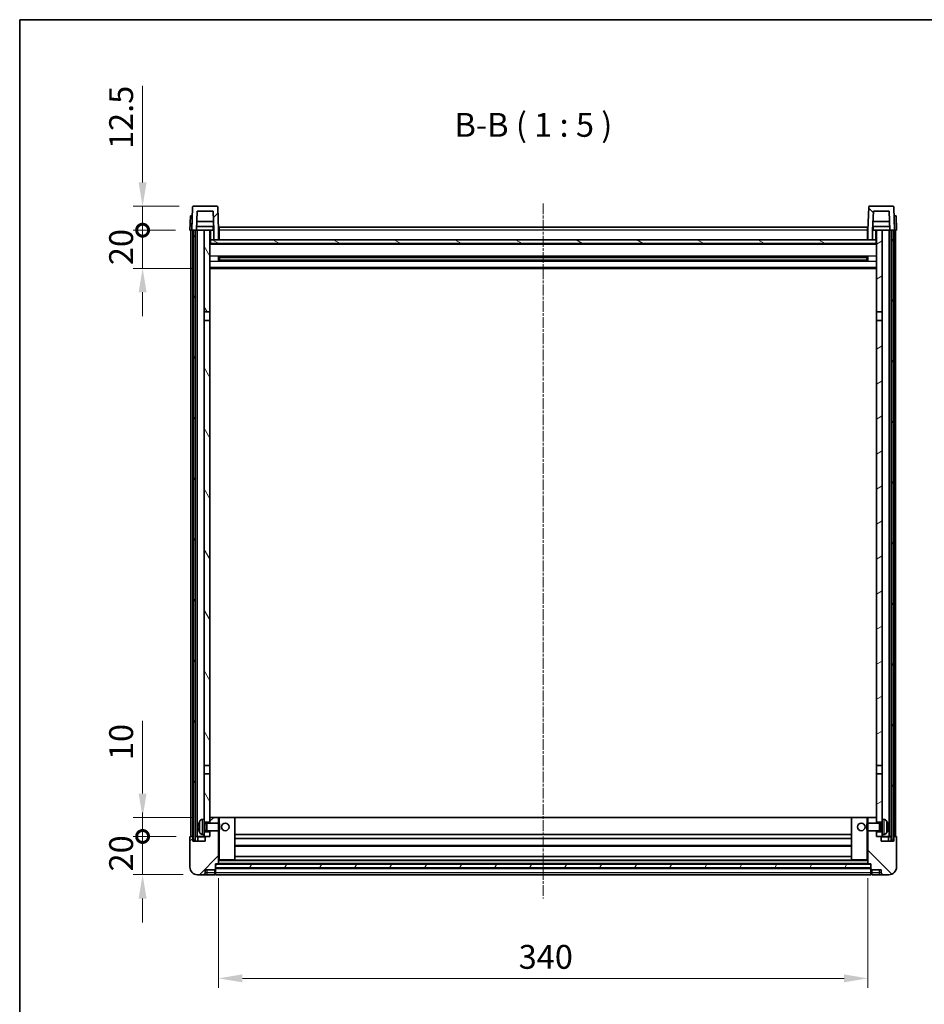
# Model space of a CAD drawing. Units: millimetres. Extents: x 1 to 10824, y -8 to 1397.
# Drawn here: x 1184 to 1658, y 881 to 1397 of the extents above; entities that cross this region are included whole.
import ezdxf

# ---------------------------------------------------------------- set-up
doc = ezdxf.new("R2010")
doc.units = ezdxf.units.MM
doc.linetypes.add('CHAIN', pattern=[0.3543, 0.2362, -0.0295, 0.0591, -0.0295])
for name, color, linetype, lineweight in [('Border (ISO)', 7, 'Continuous', 35), ('Centerline (ISO)', 131, 'Continuous', 18), ('Dimension (ISO)', 7, 'Continuous', 18), ('Dimension (ISO) @ 1', 7, 'Continuous', 18), ('Hatch (ISO)', 1, 'Continuous', 18), ('Symbol (ISO)', 7, 'Continuous', 18), ('Visible (ISO)', 7, 'Continuous', 35), ('Visible Narrow (ISO)', 7, 'Continuous', 25)]:
    doc.layers.add(name, color=color, linetype=linetype, lineweight=lineweight)
doc.styles.add('Note Text (TK)', font='MS PGothic.ttf')
doc.dimstyles.new('Default - Method 1b (TK)', dxfattribs={"dimscale": 3, "dimtxt": 2.5, "dimasz": 2.5, "dimexe": 1, "dimexo": 1.5, "dimgap": 1, "dimtad": 1, "dimtoh": 1, "dimrnd": 1e-08, "dimdsep": 46, "dimtxsty": 'Note Text (TK)', "dimcen": 0.09, "dimdle": 5, "dimclrd": 100, "dimclre": 100, "dimclrt": 7, "dimadec": 1, "dimazin": 1, "dimtfac": 1, "dimtmove": 0, "dimatfit": 3, "dimfxl": 1, "dimtolj": 1, "dimlwd": -1, "dimlwe": -1, "dimarcsym": 0})
pattern_1 = [(45, (1111.752, -47.949), (-11.22532, 11.22532), [])]
pattern_2 = [(135.0002, (1111.752, -47.949), (-11.22528, -11.22536), [])]
pattern_3 = [(60, (1111.752, -47.949), (-13.74815, 7.9375), [])]

# ---------------------------------------------------------------- blocks, each defined once
blk = doc.blocks.new('図面枠 tk図枠')
at = {"layer": 'Border (ISO)'}
for q in [(405.5, 289), (14.5, 8)]:
    blk.add_line((14.5, 289), q, dxfattribs=at)
blk = doc.blocks.new('*D101')
at = {"layer": 'Defpoints', "color": 0}
for p in [(1288.36, 955.02), (1628.36, 955.02), (1628.36, 895.02)]:
    blk.add_point(p, dxfattribs=at)
at = {"layer": 'Dimension (ISO)', "color": 100}
for p, q in [((1288.36, 947.52), (1288.36, 890.02)), ((1628.36, 947.52), (1628.36, 890.02)), ((1300.86, 895.02), (1615.86, 895.02))]:
    blk.add_line(p, q, dxfattribs=at)
for points in [[(1300.86, 897.1), (1300.86, 892.93), (1288.36, 895.02)], [(1615.86, 897.1), (1615.86, 892.93), (1628.36, 895.02)]]:
    blk.add_solid(points, dxfattribs=at)
at = {"layer": 'Dimension (ISO)', "color": 7, "insert": (1445.51, 906.27), "char_height": 12.5, "attachment_point": 4, "style": 'Note Text (TK)'}
blk.add_mtext('\\A1;340', dxfattribs=at)
blk = doc.blocks.new('_DotSmall')
at = {"color": 0, "linetype": 'ByBlock', "const_width": 0.5}
blk.add_lwpolyline([(-0.0625, 0, 1), (0.0625, 0, 1)], format="xyb", close=True, dxfattribs=at)
blk = doc.blocks.new('*D112')
at = {"layer": 'Defpoints', "color": 0}
for p in [(1248.61, 969.32), (1273.61, 969.32), (1277.36, 949.32)]:
    blk.add_point(p, dxfattribs=at)
at = {"layer": 'Dimension (ISO)', "color": 100}
for p, q in [((1248.61, 969.32), (1248.61, 981.82)), ((1266.11, 969.32), (1243.61, 969.32)), ((1248.61, 949.32), (1248.61, 969.32)), ((1269.86, 949.32), (1243.61, 949.32)), ((1248.61, 936.82), (1248.61, 924.32))]:
    blk.add_line(p, q, dxfattribs=at)
blk.add_solid([(1246.53, 936.82), (1250.69, 936.82), (1248.61, 949.32)], dxfattribs=at)
at = {"layer": 'Dimension (ISO)', "color": 100, "xscale": 12.5, "yscale": 12.5, "zscale": 12.5, "rotation": 270}
blk.add_blockref('_DotSmall', (1248.61, 969.32), dxfattribs=at)
at = {"layer": 'Dimension (ISO)', "color": 7, "insert": (1237.36, 951.01), "char_height": 12.5, "attachment_point": 4, "rotation": 90, "style": 'Note Text (TK)'}
blk.add_mtext('\\A1;20', dxfattribs=at)
blk = doc.blocks.new('*D113')
at = {"layer": 'Defpoints', "color": 0}
for p in [(1248.61, 979.32), (1282.96, 979.32), (1273.61, 969.32)]:
    blk.add_point(p, dxfattribs=at)
at = {"layer": 'Dimension (ISO)', "color": 100}
for p, q in [((1248.61, 991.82), (1248.61, 1029.94)), ((1275.46, 979.32), (1243.61, 979.32)), ((1248.61, 969.32), (1248.61, 979.32)), ((1266.11, 969.32), (1243.61, 969.32)), ((1248.61, 969.32), (1248.61, 956.82))]:
    blk.add_line(p, q, dxfattribs=at)
blk.add_solid([(1246.53, 991.82), (1250.69, 991.82), (1248.61, 979.32)], dxfattribs=at)
at = {"layer": 'Dimension (ISO)', "color": 100, "xscale": 12.5, "yscale": 12.5, "zscale": 12.5, "rotation": 90}
blk.add_blockref('_DotSmall', (1248.61, 969.32), dxfattribs=at)
at = {"layer": 'Dimension (ISO)', "color": 7, "insert": (1237.36, 1009.32), "char_height": 12.5, "attachment_point": 4, "rotation": 90, "style": 'Note Text (TK)'}
blk.add_mtext('\\A1;10', dxfattribs=at)
blk = doc.blocks.new('*D114')
at = {"layer": 'Defpoints', "color": 0}
for p in [(1248.61, 1286.82), (1273.36, 1286.82), (1282.86, 1266.82)]:
    blk.add_point(p, dxfattribs=at)
at = {"layer": 'Dimension (ISO)', "color": 100}
for p, q in [((1248.61, 1286.82), (1248.61, 1299.32)), ((1265.86, 1286.82), (1243.61, 1286.82)), ((1248.61, 1266.82), (1248.61, 1286.82)), ((1275.36, 1266.82), (1243.61, 1266.82)), ((1248.61, 1254.32), (1248.61, 1241.82))]:
    blk.add_line(p, q, dxfattribs=at)
blk.add_solid([(1246.53, 1254.32), (1250.69, 1254.32), (1248.61, 1266.82)], dxfattribs=at)
at = {"layer": 'Dimension (ISO)', "color": 100, "xscale": 12.5, "yscale": 12.5, "zscale": 12.5, "rotation": 270}
blk.add_blockref('_DotSmall', (1248.61, 1286.82), dxfattribs=at)
at = {"layer": 'Dimension (ISO)', "color": 7, "insert": (1237.36, 1268.51), "char_height": 12.5, "attachment_point": 4, "rotation": 90, "style": 'Note Text (TK)'}
blk.add_mtext('\\A1;20', dxfattribs=at)
blk = doc.blocks.new('*D115')
at = {"layer": 'Defpoints', "color": 0}
for p in [(1248.61, 1299.32), (1275.28, 1299.32), (1273.36, 1286.82)]:
    blk.add_point(p, dxfattribs=at)
at = {"layer": 'Dimension (ISO)', "color": 100}
for p, q in [((1248.61, 1311.82), (1248.61, 1362.44)), ((1267.78, 1299.32), (1243.61, 1299.32)), ((1248.61, 1286.82), (1248.61, 1299.32)), ((1265.86, 1286.82), (1243.61, 1286.82)), ((1248.61, 1286.82), (1248.61, 1274.32))]:
    blk.add_line(p, q, dxfattribs=at)
blk.add_solid([(1246.53, 1311.82), (1250.69, 1311.82), (1248.61, 1299.32)], dxfattribs=at)
at = {"layer": 'Dimension (ISO)', "color": 100, "xscale": 12.5, "yscale": 12.5, "zscale": 12.5, "rotation": 90}
blk.add_blockref('_DotSmall', (1248.61, 1286.82), dxfattribs=at)
at = {"layer": 'Dimension (ISO)', "color": 7, "insert": (1237.36, 1329.32), "char_height": 12.5, "attachment_point": 4, "rotation": 90, "style": 'Note Text (TK)'}
blk.add_mtext('\\A1;12.5', dxfattribs=at)

msp = doc.modelspace()

# ---------------------------------------------------------------- hatches: boundary and pattern name
at = {"layer": 'Hatch (ISO)'}
h = msp.add_hatch(dxfattribs=at)
h.set_pattern_fill('ANSI31', color=256, scale=127, style=0)
h.set_pattern_definition(pattern_1)
edge = h.paths.add_edge_path()
edge.add_line((1277.2121, 1296.8166), (1285.5107, 1296.8166))
edge.add_line((1285.5107, 1296.8166), (1285.8599, 1286.8166))
edge.add_line((1285.8599, 1286.8166), (1285.8614, 1286.8166))
edge.add_line((1285.8614, 1286.8166), (1285.8614, 1281.8166))
edge.add_line((1285.8614, 1281.8166), (1288.3614, 1281.8166))
edge.add_line((1288.3614, 1281.8166), (1288.3614, 1286.8166))
edge.add_line((1288.3614, 1286.8166), (1287.9417, 1298.8341))
edge.add_ellipse((1287.442, 1298.8166), major_axis=(0.4997, 0.0174), ratio=1, start_angle=0, end_angle=88)
edge.add_line((1287.442, 1299.3166), (1275.2807, 1299.3166))
edge.add_ellipse((1275.2807, 1298.8166), major_axis=(0, 0.5), ratio=1, start_angle=0, end_angle=88)
edge.add_line((1274.7811, 1298.8341), (1274.3614, 1286.8166))
edge.add_line((1274.3614, 1286.8166), (1275.1114, 1286.8166))
edge.add_line((1275.1114, 1286.8166), (1276.1114, 1286.8166))
edge.add_line((1276.1114, 1286.8166), (1276.8629, 1286.8166))
edge.add_line((1276.8629, 1286.8166), (1277.2121, 1296.8166))
h = msp.add_hatch(dxfattribs=at)
h.set_pattern_fill('ANSI31', color=256, scale=127, angle=90.00021, style=0)
h.set_pattern_definition(pattern_2)
edge = h.paths.add_edge_path()
edge.add_line((1628.3614, 1281.8166), (1630.8614, 1281.8166))
edge.add_line((1630.8614, 1281.8166), (1630.8614, 1286.8166))
edge.add_line((1630.8614, 1286.8166), (1630.8629, 1286.8166))
edge.add_line((1630.8629, 1286.8166), (1631.2121, 1296.8166))
edge.add_line((1631.2121, 1296.8166), (1639.5107, 1296.8166))
edge.add_line((1639.5107, 1296.8166), (1639.8599, 1286.8166))
edge.add_line((1639.8599, 1286.8166), (1640.6114, 1286.8166))
edge.add_line((1640.6114, 1286.8166), (1641.6114, 1286.8166))
edge.add_line((1641.6114, 1286.8166), (1642.3614, 1286.8166))
edge.add_line((1642.3614, 1286.8166), (1641.9417, 1298.8341))
edge.add_ellipse((1641.442, 1298.8166), major_axis=(0.4997, 0.0174), ratio=1, start_angle=0, end_angle=88)
edge.add_line((1641.442, 1299.3166), (1629.2807, 1299.3166))
edge.add_ellipse((1629.2807, 1298.8166), major_axis=(0, 0.5), ratio=1, start_angle=0, end_angle=88)
edge.add_line((1628.7811, 1298.8341), (1628.3614, 1286.8166))
edge.add_line((1628.3614, 1286.8166), (1628.3614, 1281.8166))
h = msp.add_hatch(dxfattribs=at)
h.set_pattern_fill('ANSI31', color=256, scale=127, angle=14.999978, style=0)
h.set_pattern_definition(pattern_3)
h.paths.add_polyline_path([(1640.6114, 1286.8166), (1640.6114, 967.3166), (1641.6114, 967.3166), (1641.6114, 1286.8166)])
h.paths.add_polyline_path([(1275.1114, 1286.8166), (1275.1114, 967.3166), (1276.1114, 967.3166), (1276.1114, 1286.8166)])
h = msp.add_hatch(dxfattribs=at)
h.set_pattern_fill('ANSI31', color=256, scale=127, angle=75.000175, style=0)
h.set_pattern_definition([(120.0002, (1111.752, -47.949), (-13.74813, -7.93754), [])])
h.paths.add_polyline_path([(1280.8614, 971.8166), (1280.8614, 970.3166), (1280.8614, 969.3166), (1281.6114, 969.3166), (1283.8614, 969.3166), (1283.8614, 971.8166)])
h.paths.add_polyline_path([(1280.8614, 1244.0666), (1283.8614, 1244.0666), (1283.8614, 1286.8166), (1280.8614, 1286.8166)])
h.paths.add_polyline_path([(1280.8614, 978.3166), (1280.8614, 976.8166), (1283.8614, 976.8166), (1283.8614, 979.2166), (1283.8614, 1002.0666), (1280.8614, 1002.0666)])
h.paths.add_polyline_path([(1280.8614, 1006.5666), (1283.8614, 1006.5666), (1283.8614, 1239.5666), (1280.8614, 1239.5666)])
h = msp.add_hatch(dxfattribs=at)
h.set_pattern_fill('ANSI31', color=256, scale=127, angle=-14.999978, style=0)
h.set_pattern_definition([(30, (1111.752, -47.949), (-7.9375, 13.74815), [])])
h.paths.add_polyline_path([(1635.8614, 970.3166), (1635.8614, 971.8166), (1632.8614, 971.8166), (1632.8614, 969.3166), (1635.1114, 969.3166), (1635.8614, 969.3166)])
h.paths.add_polyline_path([(1632.8614, 1244.0666), (1635.8614, 1244.0666), (1635.8614, 1286.8166), (1632.8614, 1286.8166)])
h.paths.add_polyline_path([(1635.8614, 976.8166), (1635.8614, 978.3166), (1635.8614, 1002.0666), (1632.8614, 1002.0666), (1632.8614, 979.2166), (1632.8614, 976.8166)])
h.paths.add_polyline_path([(1632.8614, 1006.5666), (1635.8614, 1006.5666), (1635.8614, 1239.5666), (1632.8614, 1239.5666)])
h = msp.add_hatch(dxfattribs=at)
h.set_pattern_fill('ANSI31', color=256, scale=127, angle=105.000246, style=0)
h.set_pattern_definition([(150.0002, (1111.752, -47.949), (-7.93744, -13.74819), [])])
h.paths.add_polyline_path([(1284.1114, 1281.8166), (1284.1114, 1279.8166), (1632.6114, 1279.8166), (1632.6114, 1281.8166), (1630.8614, 1281.8166), (1628.3614, 1281.8166), (1288.3614, 1281.8166), (1285.8614, 1281.8166)])
h = msp.add_hatch(dxfattribs=at)
h.set_pattern_fill('ANSI31', color=256, scale=127, style=0)
h.set_pattern_definition(pattern_1)
edge = h.paths.add_edge_path()
edge.add_line((1277.3614, 949.3166), (1280.3614, 949.3166))
edge.add_ellipse((1280.3614, 950.3166), major_axis=(0, -1), ratio=1, start_angle=0, end_angle=90)
edge.add_line((1281.3614, 950.3166), (1281.3614, 951.8166))
edge.add_line((1281.3614, 951.8166), (1286.3614, 951.8166))
edge.add_line((1286.3614, 951.8166), (1286.3614, 952.0166))
edge.add_line((1286.3614, 952.0166), (1286.6114, 952.0166))
edge.add_ellipse((1286.6114, 952.2666), major_axis=(0, -0.25), ratio=1, start_angle=0, end_angle=90)
edge.add_line((1286.8614, 952.2666), (1286.8614, 952.8166))
edge.add_line((1286.8614, 952.8166), (1286.8614, 954.8166))
edge.add_line((1286.8614, 954.8166), (1286.8614, 954.9166))
edge.add_line((1286.8614, 954.9166), (1288.2614, 954.9166))
edge.add_ellipse((1288.2614, 955.0166), major_axis=(0, -0.1), ratio=1, start_angle=0, end_angle=90)
edge.add_line((1288.3614, 955.0166), (1288.3614, 972.3166))
edge.add_line((1288.3614, 972.3166), (1283.8614, 972.3166))
edge.add_line((1283.8614, 972.3166), (1283.8614, 971.8166))
edge.add_line((1283.8614, 971.8166), (1283.8614, 969.3166))
edge.add_line((1283.8614, 969.3166), (1281.6114, 969.3166))
edge.add_ellipse((1281.6114, 969.0666), major_axis=(0, 0.25), ratio=1, start_angle=0, end_angle=90)
edge.add_line((1281.3614, 969.0666), (1281.3614, 966.8166))
edge.add_line((1281.3614, 966.8166), (1274.8614, 966.8166))
edge.add_line((1274.8614, 966.8166), (1274.8614, 969.0666))
edge.add_ellipse((1274.6114, 969.0666), major_axis=(0.25, 0), ratio=1, start_angle=0, end_angle=90)
edge.add_line((1274.6114, 969.3166), (1273.6114, 969.3166))
edge.add_ellipse((1273.6114, 969.0666), major_axis=(0, 0.25), ratio=1, start_angle=0, end_angle=90)
edge.add_line((1273.3614, 969.0666), (1273.3614, 953.3166))
edge.add_ellipse((1277.3614, 953.3166), major_axis=(-4, 0), ratio=1, start_angle=0, end_angle=90)
edge = h.paths.add_edge_path()
edge.add_ellipse((1288.2614, 979.2166), major_axis=(0.1, 0), ratio=1, start_angle=0, end_angle=90)
edge.add_line((1288.2614, 979.3166), (1283.9614, 979.3166))
edge.add_ellipse((1283.9614, 979.2166), major_axis=(0, 0.1), ratio=1, start_angle=0, end_angle=90)
edge.add_line((1283.8614, 979.2166), (1283.8614, 976.8166))
edge.add_line((1283.8614, 976.8166), (1283.8614, 976.3166))
edge.add_line((1283.8614, 976.3166), (1288.3614, 976.3166))
edge.add_line((1288.3614, 976.3166), (1288.3614, 979.2166))
h = msp.add_hatch(dxfattribs=at)
h.set_pattern_fill('ANSI31', color=256, scale=127, angle=90.00021, style=0)
h.set_pattern_definition(pattern_2)
edge = h.paths.add_edge_path()
edge.add_line((1636.3614, 949.3166), (1639.3614, 949.3166))
edge.add_ellipse((1639.3614, 953.3166), major_axis=(0, -4), ratio=1, start_angle=0, end_angle=90)
edge.add_line((1643.3614, 953.3166), (1643.3614, 969.0666))
edge.add_ellipse((1643.1114, 969.0666), major_axis=(0.25, 0), ratio=1, start_angle=0, end_angle=90)
edge.add_line((1643.1114, 969.3166), (1642.1114, 969.3166))
edge.add_ellipse((1642.1114, 969.0666), major_axis=(0, 0.25), ratio=1, start_angle=0, end_angle=90)
edge.add_line((1641.8614, 969.0666), (1641.8614, 966.8166))
edge.add_line((1641.8614, 966.8166), (1635.3614, 966.8166))
edge.add_line((1635.3614, 966.8166), (1635.3614, 969.0666))
edge.add_ellipse((1635.1114, 969.0666), major_axis=(0.25, 0), ratio=1, start_angle=0, end_angle=90)
edge.add_line((1635.1114, 969.3166), (1632.8614, 969.3166))
edge.add_line((1632.8614, 969.3166), (1632.8614, 971.8166))
edge.add_line((1632.8614, 971.8166), (1632.8614, 972.3166))
edge.add_line((1632.8614, 972.3166), (1628.3614, 972.3166))
edge.add_line((1628.3614, 972.3166), (1628.3614, 955.0166))
edge.add_ellipse((1628.4614, 955.0166), major_axis=(-0.1, 0), ratio=1, start_angle=0, end_angle=90)
edge.add_line((1628.4614, 954.9166), (1629.8614, 954.9166))
edge.add_line((1629.8614, 954.9166), (1629.8614, 954.8166))
edge.add_line((1629.8614, 954.8166), (1629.8614, 952.8166))
edge.add_line((1629.8614, 952.8166), (1629.8614, 952.2666))
edge.add_ellipse((1630.1114, 952.2666), major_axis=(-0.25, 0), ratio=1, start_angle=0, end_angle=90)
edge.add_line((1630.1114, 952.0166), (1630.3614, 952.0166))
edge.add_line((1630.3614, 952.0166), (1630.3614, 951.8166))
edge.add_line((1630.3614, 951.8166), (1635.3614, 951.8166))
edge.add_line((1635.3614, 951.8166), (1635.3614, 950.3166))
edge.add_ellipse((1636.3614, 950.3166), major_axis=(-1, 0), ratio=1, start_angle=0, end_angle=90)
edge = h.paths.add_edge_path()
edge.add_ellipse((1628.4614, 979.2166), major_axis=(0, 0.1), ratio=1, start_angle=0, end_angle=90)
edge.add_line((1628.3614, 979.2166), (1628.3614, 976.3166))
edge.add_line((1628.3614, 976.3166), (1632.8614, 976.3166))
edge.add_line((1632.8614, 976.3166), (1632.8614, 976.8166))
edge.add_line((1632.8614, 976.8166), (1632.8614, 979.2166))
edge.add_ellipse((1632.7614, 979.2166), major_axis=(0.1, 0), ratio=1, start_angle=0, end_angle=90)
edge.add_line((1632.7614, 979.3166), (1628.4614, 979.3166))
h = msp.add_hatch(dxfattribs=at)
h.set_pattern_fill('ANSI31', color=256, scale=127, angle=14.999978, style=0)
h.set_pattern_definition(pattern_3)
h.paths.add_polyline_path([(1286.8614, 954.8166), (1286.8614, 952.8166), (1629.8614, 952.8166), (1629.8614, 954.8166)])

# ---------------------------------------------------------------- linework, layer by layer
at = {"layer": 'Centerline (ISO)', "linetype": 'CHAIN', "ltscale": 23.990969}
msp.add_line((1458.3614, 1300.8166), (1458.3614, 936.8166), dxfattribs=at)
at = {"layer": 'Visible (ISO)'}
for p, q in [((1273.6233, 1294.3166), (1273.3614, 1286.8166)), ((1273.6233, 1294.3166), (1274.6227, 1294.3166)), ((1274.7811, 1298.8341), (1274.3614, 1286.8166)), ((1274.6233, 1294.3166), (1274.6227, 1294.3166)), ((1287.442, 1299.3166), (1275.2807, 1299.3166)), ((1276.8629, 1286.8166), (1277.2121, 1296.8166)), ((1277.2121, 1296.8166), (1285.5107, 1296.8166)), ((1285.5107, 1296.8166), (1285.8599, 1286.8166)), ((1288.3614, 1286.8166), (1287.9417, 1298.8341)), ((1628.7811, 1298.8341), (1628.3614, 1286.8166)), ((1641.442, 1299.3166), (1629.2807, 1299.3166)), ((1630.8629, 1286.8166), (1631.2121, 1296.8166)), ((1631.2121, 1296.8166), (1639.5107, 1296.8166)), ((1639.5107, 1296.8166), (1639.8599, 1286.8166)), ((1642.3614, 1286.8166), (1641.9417, 1298.8341)), ((1642.1001, 1294.3166), (1642.0995, 1294.3166)), ((1642.1001, 1294.3166), (1643.0995, 1294.3166)), ((1643.3614, 1286.8166), (1643.0995, 1294.3166)), ((1285.7027, 1291.3166), (1277.0201, 1291.3166)), ((1639.7027, 1291.3166), (1631.0201, 1291.3166)), ((1274.3608, 1286.8166), (1273.3614, 1286.8166)), ((1273.8614, 969.3166), (1273.8614, 1286.8166)), ((1274.3614, 1286.8166), (1274.3608, 1286.8166)), ((1274.3614, 1286.8166), (1276.8629, 1286.8166)), ((1274.8614, 969.3166), (1274.8614, 1286.8166)), ((1275.1114, 1286.8166), (1275.1114, 967.3166)), ((1276.1114, 1286.8166), (1275.1114, 1286.8166)), ((1276.1114, 967.3166), (1276.1114, 1286.8166)), ((1276.2114, 969.3166), (1276.2114, 1286.8166)), ((1277.2114, 1286.8166), (1276.8629, 1286.8166)), ((1285.79, 1288.8166), (1276.9328, 1288.8166)), ((1280.8614, 1286.8166), (1277.2114, 1286.8166)), ((1277.2114, 969.3166), (1277.2114, 1286.8166)), ((1283.8614, 1286.8166), (1280.8614, 1286.8166)), ((1280.8614, 1286.8166), (1280.8614, 1244.0666)), ((1283.8614, 1244.0666), (1283.8614, 1286.8166)), ((1283.8614, 1286.8166), (1285.6114, 1286.8166)), ((1285.6114, 1288.8166), (1285.6114, 1286.8166)), ((1285.6114, 1286.8166), (1285.8599, 1286.8166)), ((1285.8599, 1286.8166), (1285.8614, 1286.8166)), ((1285.8614, 1286.8166), (1285.8614, 1281.8166)), ((1288.6114, 1286.8166), (1288.3614, 1286.8166)), ((1288.3614, 1281.8166), (1288.3614, 1286.8166)), ((1288.6114, 1288.3166), (1628.1114, 1288.3166)), ((1288.6114, 1286.8166), (1288.6114, 1288.3166)), ((1288.6114, 1286.8166), (1288.6114, 1281.8166)), ((1628.1114, 1288.3166), (1628.1114, 1286.8166)), ((1628.3614, 1286.8166), (1628.1114, 1286.8166)), ((1628.1114, 1281.8166), (1628.1114, 1286.8166)), ((1628.3614, 1286.8166), (1628.3614, 1281.8166)), ((1630.8614, 1281.8166), (1630.8614, 1286.8166)), ((1630.8614, 1286.8166), (1630.8629, 1286.8166)), ((1630.8629, 1286.8166), (1631.1114, 1286.8166)), ((1639.79, 1288.8166), (1630.9328, 1288.8166)), ((1631.1114, 1288.8166), (1631.1114, 1286.8166)), ((1631.1114, 1286.8166), (1632.8614, 1286.8166)), ((1635.8614, 1286.8166), (1632.8614, 1286.8166)), ((1632.8614, 1286.8166), (1632.8614, 1244.0666)), ((1635.8614, 1244.0666), (1635.8614, 1286.8166)), ((1639.5114, 1286.8166), (1635.8614, 1286.8166)), ((1639.8599, 1286.8166), (1639.5114, 1286.8166)), ((1639.5114, 969.3166), (1639.5114, 1286.8166)), ((1639.8599, 1286.8166), (1642.3614, 1286.8166)), ((1640.5114, 969.3166), (1640.5114, 1286.8166)), ((1640.6114, 1286.8166), (1640.6114, 967.3166)), ((1641.6114, 1286.8166), (1640.6114, 1286.8166)), ((1641.6114, 967.3166), (1641.6114, 1286.8166)), ((1641.8614, 969.3166), (1641.8614, 1286.8166)), ((1642.362, 1286.8166), (1642.3614, 1286.8166)), ((1643.3614, 1286.8166), (1642.362, 1286.8166)), ((1642.8614, 969.3166), (1642.8614, 1286.8166)), ((1284.1114, 1281.8166), (1283.8614, 1281.8166)), ((1632.8614, 1279.7166), (1283.8614, 1279.7166)), ((1284.1114, 1281.8166), (1284.1114, 1279.8166)), ((1632.6114, 1281.8166), (1284.1114, 1281.8166)), ((1284.1114, 1279.8166), (1632.6114, 1279.8166)), ((1285.8614, 1281.8166), (1288.3614, 1281.8166)), ((1288.6114, 1281.9166), (1288.3614, 1281.9166)), ((1628.3614, 1281.9166), (1628.1114, 1281.9166)), ((1628.3614, 1281.8166), (1630.8614, 1281.8166)), ((1632.6114, 1279.8166), (1632.6114, 1281.8166)), ((1632.8614, 1281.8166), (1632.6114, 1281.8166)), ((1288.4319, 1270.6391), (1288.4319, 1272.9941)), ((1628.017, 1272.8922), (1288.7058, 1272.8922)), ((1628.017, 1270.741), (1288.7058, 1270.741)), ((1288.8614, 1272.8922), (1288.8614, 1270.741)), ((1294.6614, 1272.624), (1288.8614, 1272.624)), ((1627.8614, 1272.5646), (1288.8614, 1272.5646)), ((1627.8614, 1271.0686), (1288.8614, 1271.0686)), ((1288.8614, 1271.0092), (1294.6614, 1271.0092)), ((1294.6614, 1272.8922), (1294.6614, 1272.6991)), ((1294.6614, 1272.624), (1294.6614, 1272.6991)), ((1294.6614, 1270.9341), (1294.6614, 1271.0092)), ((1294.6614, 1270.9341), (1294.6614, 1270.741)), ((1622.0614, 1272.6991), (1622.0614, 1272.8922)), ((1622.0614, 1272.6991), (1622.0614, 1272.624)), ((1627.8614, 1272.624), (1622.0614, 1272.624)), ((1622.0614, 1271.0092), (1627.8614, 1271.0092)), ((1622.0614, 1271.0092), (1622.0614, 1270.9341)), ((1622.0614, 1270.741), (1622.0614, 1270.9341)), ((1627.8614, 1270.741), (1627.8614, 1272.8922)), ((1628.2909, 1272.9941), (1628.2909, 1270.6391)), ((1632.8614, 1266.8166), (1283.8614, 1266.8166)), ((1280.8614, 1244.0666), (1283.8614, 1244.0666)), ((1280.8614, 1239.5666), (1280.8614, 1244.0666)), ((1283.8614, 1244.0666), (1283.8614, 1239.5666)), ((1632.8614, 1244.0666), (1635.8614, 1244.0666)), ((1632.8614, 1239.5666), (1632.8614, 1244.0666)), ((1635.8614, 1244.0666), (1635.8614, 1239.5666)), ((1283.8614, 1239.5666), (1280.8614, 1239.5666)), ((1280.8614, 1239.5666), (1280.8614, 1006.5666)), ((1283.8614, 1006.5666), (1283.8614, 1239.5666)), ((1635.8614, 1239.5666), (1632.8614, 1239.5666)), ((1632.8614, 1239.5666), (1632.8614, 1006.5666)), ((1635.8614, 1006.5666), (1635.8614, 1239.5666)), ((1280.8614, 1006.5666), (1283.8614, 1006.5666)), ((1280.8614, 1002.0666), (1280.8614, 1006.5666)), ((1283.8614, 1006.5666), (1283.8614, 1002.0666)), ((1632.8614, 1006.5666), (1635.8614, 1006.5666)), ((1632.8614, 1002.0666), (1632.8614, 1006.5666)), ((1635.8614, 1006.5666), (1635.8614, 1002.0666)), ((1283.8614, 1002.0666), (1280.8614, 1002.0666)), ((1280.8614, 1002.0666), (1280.8614, 978.3166)), ((1283.8614, 976.8166), (1283.8614, 1002.0666)), ((1635.8614, 1002.0666), (1632.8614, 1002.0666)), ((1632.8614, 1002.0666), (1632.8614, 976.8166)), ((1635.8614, 978.3166), (1635.8614, 1002.0666)), ((1278.1474, 974.5989), (1278.1474, 974.0343)), ((1279.8025, 978.224), (1280.8614, 978.3166)), ((1280.8614, 970.3166), (1280.8614, 978.3166)), ((1280.8614, 976.8166), (1283.8614, 976.8166)), ((1280.8614, 976.1019), (1281.832, 976.1019)), ((1281.832, 976.1019), (1282.2614, 976.3166)), ((1281.832, 972.5314), (1281.832, 976.1019)), ((1282.2614, 972.3166), (1282.2614, 976.3166)), ((1282.2614, 976.3166), (1288.4319, 976.3166)), ((1283.9614, 979.3166), (1283.8614, 979.3166)), ((1283.8614, 979.2166), (1283.8614, 976.3166)), ((1288.2614, 979.3166), (1283.9614, 979.3166)), ((1288.8614, 979.3166), (1288.2614, 979.3166)), ((1288.3614, 976.3166), (1288.3614, 979.2166)), ((1288.4319, 972.3166), (1288.4319, 976.3166)), ((1288.8614, 975.8872), (1288.4319, 976.3166)), ((1296.7614, 979.3166), (1288.8614, 979.3166)), ((1288.8614, 975.8872), (1288.8614, 972.746)), ((1619.9614, 979.3166), (1296.7614, 979.3166)), ((1296.8614, 957.0166), (1296.8614, 979.2166)), ((1619.8614, 979.2166), (1619.8614, 957.0166)), ((1627.8614, 979.3166), (1619.9614, 979.3166)), ((1628.4614, 979.3166), (1627.8614, 979.3166)), ((1627.8614, 975.8872), (1628.2909, 976.3166)), ((1627.8614, 972.746), (1627.8614, 975.8872)), ((1628.2909, 976.3166), (1628.2909, 972.3166)), ((1634.4614, 976.3166), (1628.2909, 976.3166)), ((1628.3614, 979.2166), (1628.3614, 976.3166)), ((1632.7614, 979.3166), (1628.4614, 979.3166)), ((1632.8614, 979.3166), (1632.7614, 979.3166)), ((1632.8614, 976.3166), (1632.8614, 979.2166)), ((1632.8614, 976.8166), (1635.8614, 976.8166)), ((1634.4614, 976.3166), (1634.4614, 972.3166)), ((1634.8908, 976.1019), (1634.4614, 976.3166)), ((1634.8908, 976.1019), (1634.8908, 972.5314)), ((1635.8614, 976.1019), (1634.8908, 976.1019)), ((1635.8614, 978.3166), (1635.8614, 970.3166)), ((1636.9203, 978.224), (1635.8614, 978.3166)), ((1638.5754, 974.0343), (1638.5754, 974.5989)), ((1279.8025, 970.4092), (1280.8614, 970.3166)), ((1280.8614, 972.5314), (1281.832, 972.5314)), ((1283.8614, 971.8166), (1280.8614, 971.8166)), ((1280.8614, 970.3166), (1280.8614, 969.3166)), ((1281.832, 972.5314), (1282.2614, 972.3166)), ((1282.2614, 972.3166), (1288.4319, 972.3166)), ((1283.8614, 972.3166), (1283.8614, 969.3166)), ((1283.8614, 969.3166), (1283.8614, 971.8166)), ((1288.3614, 955.0166), (1288.3614, 972.3166)), ((1288.8614, 972.746), (1288.4319, 972.3166)), ((1619.8614, 970.3166), (1296.8614, 970.3166)), ((1627.8614, 972.746), (1628.2909, 972.3166)), ((1634.4614, 972.3166), (1628.2909, 972.3166)), ((1628.3614, 972.3166), (1628.3614, 955.0166)), ((1632.8614, 969.3166), (1632.8614, 972.3166)), ((1635.8614, 971.8166), (1632.8614, 971.8166)), ((1632.8614, 971.8166), (1632.8614, 969.3166)), ((1634.8908, 972.5314), (1634.4614, 972.3166)), ((1635.8614, 972.5314), (1634.8908, 972.5314)), ((1636.9203, 970.4092), (1635.8614, 970.3166)), ((1635.8614, 969.3166), (1635.8614, 970.3166)), ((1273.3614, 969.0666), (1273.3614, 953.3166)), ((1274.6114, 969.3166), (1273.6114, 969.3166)), ((1274.8614, 969.3166), (1274.6114, 969.3166)), ((1274.8614, 969.3166), (1275.1114, 969.3166)), ((1274.8614, 966.8166), (1274.8614, 969.0666)), ((1281.3614, 966.8166), (1274.8614, 966.8166)), ((1275.1114, 967.3166), (1276.1114, 967.3166)), ((1276.1114, 969.3166), (1276.2114, 969.3166)), ((1276.2114, 969.3166), (1277.2114, 969.3166)), ((1277.2114, 969.3166), (1280.8614, 969.3166)), ((1277.6114, 969.0666), (1277.6114, 966.8166)), ((1280.8614, 969.3166), (1283.8614, 969.3166)), ((1281.3614, 969.0666), (1281.3614, 966.8166)), ((1283.8614, 969.3166), (1281.6114, 969.3166)), ((1619.8614, 968.3166), (1296.8614, 968.3166)), ((1619.8614, 964.3166), (1296.8614, 964.3166)), ((1635.1114, 969.3166), (1632.8614, 969.3166)), ((1632.8614, 969.3166), (1635.8614, 969.3166)), ((1635.3614, 966.8166), (1635.3614, 969.0666)), ((1641.8614, 966.8166), (1635.3614, 966.8166)), ((1635.8614, 969.3166), (1639.5114, 969.3166)), ((1639.1114, 966.8166), (1639.1114, 969.0666)), ((1639.5114, 969.3166), (1640.5114, 969.3166)), ((1640.5114, 969.3166), (1640.6114, 969.3166)), ((1640.6114, 967.3166), (1641.6114, 967.3166)), ((1641.6114, 969.3166), (1641.8614, 969.3166)), ((1642.1114, 969.3166), (1641.8614, 969.3166)), ((1641.8614, 969.0666), (1641.8614, 966.8166)), ((1643.1114, 969.3166), (1642.1114, 969.3166)), ((1643.3614, 953.3166), (1643.3614, 969.0666)), ((1286.8614, 952.2666), (1286.8614, 954.9166)), ((1286.8614, 954.9166), (1288.2614, 954.9166)), ((1286.8614, 954.8166), (1286.8614, 952.8166)), ((1629.8614, 954.8166), (1286.8614, 954.8166)), ((1628.4614, 954.9166), (1288.2614, 954.9166)), ((1288.3614, 956.9166), (1288.8614, 956.9166)), ((1288.8614, 956.9166), (1296.7614, 956.9166)), ((1619.9614, 956.9166), (1296.7614, 956.9166)), ((1619.8614, 958.9166), (1296.8614, 958.9166)), ((1619.9614, 956.9166), (1627.8614, 956.9166)), ((1627.8614, 956.9166), (1628.3614, 956.9166)), ((1628.4614, 954.9166), (1629.8614, 954.9166)), ((1629.8614, 954.9166), (1629.8614, 952.2666)), ((1629.8614, 952.8166), (1629.8614, 954.8166)), ((1277.3614, 949.3166), (1280.3614, 949.3166)), ((1280.3614, 949.3166), (1282.3614, 949.3166)), ((1281.3614, 950.3166), (1281.3614, 951.8166)), ((1281.3614, 951.8166), (1286.3614, 951.8166)), ((1282.3614, 949.3166), (1286.3614, 949.3166)), ((1286.3614, 951.8166), (1286.3614, 952.0166)), ((1286.3614, 952.0166), (1286.6114, 952.0166)), ((1286.3614, 950.3166), (1286.3614, 951.8166)), ((1286.3614, 950.3166), (1286.3614, 949.3166)), ((1286.6114, 949.5166), (1286.3614, 949.5166)), ((1286.8614, 952.8166), (1629.8614, 952.8166)), ((1629.8614, 952.7166), (1286.8614, 952.7166)), ((1286.8614, 952.2666), (1286.8614, 950.3166)), ((1286.8614, 949.3166), (1286.8614, 950.3166)), ((1629.8614, 949.3166), (1286.8614, 949.3166)), ((1629.8614, 950.3166), (1629.8614, 952.2666)), ((1629.8614, 950.3166), (1629.8614, 949.3166)), ((1630.1114, 952.0166), (1630.3614, 952.0166)), ((1630.1114, 949.5166), (1630.3614, 949.5166)), ((1630.3614, 952.0166), (1630.3614, 951.8166)), ((1630.3614, 951.8166), (1635.3614, 951.8166)), ((1630.3614, 951.8166), (1630.3614, 950.3166)), ((1630.3614, 949.3166), (1630.3614, 950.3166)), ((1630.3614, 949.3166), (1634.3614, 949.3166)), ((1634.3614, 949.3166), (1636.3614, 949.3166)), ((1635.3614, 951.8166), (1635.3614, 950.3166)), ((1636.3614, 949.3166), (1639.3614, 949.3166))]:
    msp.add_line(p, q, dxfattribs=at)
for centre in [(1291.8614, 974.3166), (1624.8614, 974.3166)]:
    msp.add_circle(centre, 2, dxfattribs=at)
for centre, radius, start, end in [((1275.2807, 1298.8166), 0.5, 90, 178), ((1287.442, 1298.8166), 0.5, 2, 90), ((1629.2807, 1298.8166), 0.5, 90, 178), ((1641.442, 1298.8166), 0.5, 2, 90), ((1278.272, 976.5013), 0.1246, 159.960393, 178.185174), ((1284.2614, 974.3166), 6.5, 151.827266, 159.960393), ((1279.9419, 976.63), 1.6, 95, 151.827266), ((1283.9614, 979.2166), 0.1, 90, 180), ((1288.2614, 979.2166), 0.1, 0, 90), ((1296.7614, 979.2166), 0.1, 0, 90), ((1619.9614, 979.2166), 0.1, 90, 180), ((1628.4614, 979.2166), 0.1, 90, 180), ((1632.7614, 979.2166), 0.1, 0, 90), ((1636.7809, 976.63), 1.6, 28.172734, 85), ((1632.4614, 974.3166), 6.5, 20.039607, 28.172734), ((1638.4508, 976.5013), 0.1246, 1.814826, 20.039607), ((1278.272, 972.1319), 0.1246, 181.814826, 200.039607), ((1284.2614, 974.3166), 6.5, 200.039607, 208.172734), ((1279.9419, 972.0032), 1.6, 208.172734, 265), ((1636.7809, 972.0032), 1.6, 275, 331.827266), ((1632.4614, 974.3166), 6.5, 331.827266, 339.960393), ((1638.4508, 972.1319), 0.1246, 339.960393, 358.185174), ((1273.6114, 969.0666), 0.25, 90, 180), ((1274.6114, 969.0666), 0.25, 0, 90), ((1277.3614, 969.0666), 0.25, 0, 90), ((1281.6114, 969.0666), 0.25, 90, 180), ((1635.1114, 969.0666), 0.25, 0, 90), ((1639.3614, 969.0666), 0.25, 90, 180), ((1642.1114, 969.0666), 0.25, 90, 180), ((1643.1114, 969.0666), 0.25, 0, 90), ((1288.2614, 955.0166), 0.1, 270, 0), ((1296.7614, 957.0166), 0.1, 270, 0), ((1619.9614, 957.0166), 0.1, 180, 270), ((1628.4614, 955.0166), 0.1, 180, 270), ((1277.3614, 953.3166), 4, 180, 270), ((1280.3614, 950.3166), 1, 270, 0), ((1286.6114, 952.2666), 0.25, 270, 0), ((1286.6114, 949.7666), 0.25, 270, 0), ((1630.1114, 952.2666), 0.25, 180, 270), ((1630.1114, 949.7666), 0.25, 180, 270), ((1636.3614, 950.3166), 1, 180, 270), ((1639.3614, 953.3166), 4, 270, 0)]:
    msp.add_arc(centre, radius, start, end, dxfattribs=at)
for centre, major_axis, ratio, start_param, end_param in [((1284.2492, 974.3094), (-3.2829, 5.6083), 0.99488747, 0.69485901, 0.93384331), ((1284.2492, 974.177), (-6.4737, 0.5671), 0.05101764, 0.10959827, 0.34858257), ((1632.4736, 974.3094), (-3.2829, -5.6083), 0.99488747, 2.20774935, 2.44673364), ((1632.4736, 974.177), (6.4737, 0.5671), 0.05101764, 5.93460274, 6.17358703), ((1284.2492, 974.4562), (-6.4737, -0.5671), 0.05101764, 5.93460274, 6.17358703), ((1284.2492, 974.3238), (3.2829, 5.6083), 0.99488747, 2.20774935, 2.44673364), ((1632.4736, 974.4562), (6.4737, -0.5671), 0.05101764, 0.10959827, 0.34858257), ((1632.4736, 974.3238), (3.2829, -5.6083), 0.99488747, 0.69485901, 0.93384331)]:
    msp.add_ellipse(centre, major_axis=major_axis, ratio=ratio, start_param=start_param, end_param=end_param, dxfattribs=at)
for points, knots in [([(1277.8111, 974.7046), (1277.8068, 974.7071), (1277.8031, 974.7179), (1277.7985, 974.7562), (1277.7975, 974.7836), (1277.7982, 974.8455), (1277.7998, 974.8841), (1277.805, 974.9561), (1277.8079, 974.9881), (1277.8111, 975.0193)], [0, 0, 0, 0, 0.0125039067, 0.0125039067, 0.0250078135, 0.0250078135, 0.0375277995, 0.0375277995, 0.0466766392, 0.0466766392, 0.0466766392, 0.0466766392]), ([(1638.9116, 975.0193), (1638.916, 974.978), (1638.9197, 974.9342), (1638.9243, 974.8545), (1638.9253, 974.8186), (1638.9246, 974.7626), (1638.9229, 974.7389), (1638.9178, 974.7129), (1638.9149, 974.7065), (1638.9116, 974.7046)], [0, 0, 0, 0, 0.0124997785, 0.0124997785, 0.0249995571, 0.0249995571, 0.0375236714, 0.0375236714, 0.0466766062, 0.0466766062, 0.0466766062, 0.0466766062]), ([(1277.8111, 973.6139), (1277.8068, 973.6553), (1277.8031, 973.699), (1277.7985, 973.7787), (1277.7975, 973.8146), (1277.7982, 973.8706), (1277.7998, 973.8943), (1277.805, 973.9203), (1277.8079, 973.9268), (1277.8111, 973.9286)], [0, 0, 0, 0, 0.0124997785, 0.0124997785, 0.0249995571, 0.0249995571, 0.0375236714, 0.0375236714, 0.0466766062, 0.0466766062, 0.0466766062, 0.0466766062]), ([(1638.9116, 973.9286), (1638.916, 973.9261), (1638.9197, 973.9153), (1638.9243, 973.877), (1638.9253, 973.8496), (1638.9246, 973.7877), (1638.9229, 973.7491), (1638.9178, 973.6771), (1638.9149, 973.6451), (1638.9116, 973.6139)], [0, 0, 0, 0, 0.0125039067, 0.0125039067, 0.0250078135, 0.0250078135, 0.0375277995, 0.0375277995, 0.0466766392, 0.0466766392, 0.0466766392, 0.0466766392])]:
    msp.add_open_spline(points, degree=3, knots=knots, dxfattribs=at)
at = {"layer": 'Visible Narrow (ISO)'}
for p, q in [((1274.3608, 1286.8166), (1274.6227, 1294.3166)), ((1642.1001, 1294.3166), (1642.362, 1286.8166)), ((1284.3614, 1281.8166), (1284.3614, 1286.8166)), ((1288.6114, 1286.3166), (1288.3614, 1286.3166)), ((1628.1114, 1286.8166), (1288.6114, 1286.8166)), ((1628.3614, 1286.3166), (1628.1114, 1286.3166)), ((1632.3614, 1286.8166), (1632.3614, 1281.8166)), ((1632.8614, 1279.3166), (1283.8614, 1279.3166)), ((1288.6114, 1282.3166), (1288.3614, 1282.3166)), ((1628.3614, 1282.3166), (1628.1114, 1282.3166)), ((1632.8614, 1273.2922), (1283.8614, 1273.2922)), ((1632.8614, 1270.341), (1283.8614, 1270.341)), ((1622.0614, 1272.6991), (1294.6614, 1272.6991)), ((1622.0614, 1270.9341), (1294.6614, 1270.9341)), ((1632.8614, 1267.3166), (1283.8614, 1267.3166)), ((1278.1549, 976.544), (1278.1549, 976.5262)), ((1278.1549, 974.5972), (1278.1549, 974.036)), ((1278.5315, 971.2477), (1278.5315, 977.3855)), ((1279.8025, 978.224), (1279.8025, 970.4092)), ((1288.3614, 979.2166), (1288.8614, 979.2166)), ((1288.8614, 979.3166), (1288.8614, 979.2166)), ((1288.8614, 979.2166), (1296.7614, 979.2166)), ((1288.8614, 975.8872), (1288.8614, 979.2166)), ((1296.7614, 979.2166), (1296.7614, 979.3166)), ((1296.7614, 979.2166), (1296.8614, 979.2166)), ((1296.7614, 979.2166), (1296.7614, 957.0166)), ((1619.8614, 979.0166), (1296.8614, 979.0166)), ((1619.9614, 979.2166), (1619.8614, 979.2166)), ((1619.9614, 979.3166), (1619.9614, 979.2166)), ((1619.9614, 957.0166), (1619.9614, 979.2166)), ((1619.9614, 979.2166), (1627.8614, 979.2166)), ((1627.8614, 979.3166), (1627.8614, 979.2166)), ((1627.8614, 979.2166), (1627.8614, 975.8872)), ((1627.8614, 979.2166), (1628.3614, 979.2166)), ((1636.9203, 970.4092), (1636.9203, 978.224)), ((1638.1913, 977.3855), (1638.1913, 971.2477)), ((1638.5679, 976.5262), (1638.5679, 976.544)), ((1638.5679, 974.036), (1638.5679, 974.5972)), ((1278.1549, 972.107), (1278.1549, 972.0893)), ((1288.8614, 957.0166), (1288.8614, 972.746)), ((1627.8614, 972.746), (1627.8614, 957.0166)), ((1638.5679, 972.0893), (1638.5679, 972.107)), ((1277.6114, 969.0666), (1281.3614, 969.0666)), ((1619.8614, 964.6166), (1296.8614, 964.6166)), ((1635.3614, 969.0666), (1639.1114, 969.0666)), ((1639.1114, 969.0666), (1640.6114, 969.0666)), ((1641.6114, 969.0666), (1641.8614, 969.0666)), ((1288.8614, 957.0166), (1288.3614, 957.0166)), ((1628.3614, 956.6166), (1288.3614, 956.6166)), ((1628.3614, 955.2166), (1288.3614, 955.2166)), ((1288.8614, 957.0166), (1288.8614, 956.9166)), ((1296.7614, 957.0166), (1288.8614, 957.0166)), ((1296.7614, 957.0166), (1296.8614, 957.0166)), ((1296.7614, 956.9166), (1296.7614, 957.0166)), ((1619.8614, 958.6166), (1296.8614, 958.6166)), ((1619.8614, 957.0166), (1619.9614, 957.0166)), ((1619.9614, 957.0166), (1619.9614, 956.9166)), ((1627.8614, 957.0166), (1619.9614, 957.0166)), ((1627.8614, 956.9166), (1627.8614, 957.0166)), ((1628.3614, 957.0166), (1627.8614, 957.0166)), ((1282.3614, 950.3166), (1281.3614, 950.3166)), ((1282.3614, 950.3166), (1282.3614, 951.8166)), ((1286.3614, 950.3166), (1282.3614, 950.3166)), ((1282.3614, 949.3166), (1282.3614, 950.3166)), ((1286.6114, 950.3166), (1286.3614, 950.3166)), ((1286.6114, 952.0166), (1286.6114, 950.3166)), ((1286.8614, 950.3166), (1286.6114, 950.3166)), ((1286.6114, 949.5166), (1286.6114, 950.3166)), ((1629.8614, 952.4166), (1286.8614, 952.4166)), ((1629.8614, 950.3166), (1286.8614, 950.3166)), ((1629.8614, 950.3166), (1630.1114, 950.3166)), ((1630.1114, 950.3166), (1630.1114, 952.0166)), ((1630.1114, 950.3166), (1630.1114, 949.5166)), ((1630.1114, 950.3166), (1630.3614, 950.3166)), ((1634.3614, 950.3166), (1630.3614, 950.3166)), ((1634.3614, 950.3166), (1634.3614, 951.8166)), ((1634.3614, 949.3166), (1634.3614, 950.3166)), ((1635.3614, 950.3166), (1634.3614, 950.3166))]:
    msp.add_line(p, q, dxfattribs=at)

# ---------------------------------------------------------------- block references
at = {"xscale": 5, "yscale": 5, "zscale": 5}
msp.add_blockref('図面枠 tk図枠', (1111.7524, -47.9488), dxfattribs=at)

# ---------------------------------------------------------------- texts
at = {"layer": 'Symbol (ISO)', "color": 7, "insert": (1411.9144, 1331.824), "char_height": 12.5, "attachment_point": 7, "style": 'Note Text (TK)'}
msp.add_mtext('B-B ( 1 : 5 )', dxfattribs=at)

# ---------------------------------------------------------------- dimensions: what is measured, and where the dimension line sits
at = {"layer": 'Dimension (ISO) @ 1', "color": 100}
for base, p1, p2, override, picture, middle in [((1248.6114, 1299.3166), (1273.3614, 1286.8166), (1275.2807, 1299.3166), {"dimscale": 1, "dimtxt": 12.5, "dimasz": 12.5, "dimexe": 5, "dimexo": 7.5, "dimgap": 5, "dimtoh": 0, "dimdec": 2, "dimblk1": 'DotSmall', "dimsah": 1, "dimcen": 0.45, "dimdle": 0, "dimtol": 0, "dimlim": 0, "dimtp": 0, "dimtm": 0, "dimtdec": 2, "dimtix": 0, "dimtofl": 1, "dimtmove": 0, "dimatfit": 1}, '*D115', (1248.6114, 1343.3791)), ((1248.6114, 1286.8166), (1282.8614, 1266.8166), (1273.3614, 1286.8166), {"dimscale": 1, "dimtxt": 12.5, "dimasz": 12.5, "dimexe": 5, "dimexo": 7.5, "dimgap": 5, "dimtoh": 0, "dimdec": 2, "dimblk2": 'DotSmall', "dimsah": 1, "dimcen": 0.45, "dimdle": 0, "dimtol": 0, "dimlim": 0, "dimtp": 0, "dimtm": 0, "dimtdec": 2, "dimtix": 0, "dimtofl": 1, "dimtmove": 0, "dimatfit": 1}, '*D114', (1248.6114, 1276.8166)), ((1248.6114, 979.3166), (1273.6114, 969.3166), (1282.9614, 979.3166), {"dimscale": 1, "dimtxt": 12.5, "dimasz": 12.5, "dimexe": 5, "dimexo": 7.5, "dimgap": 5, "dimtoh": 0, "dimdec": 2, "dimblk1": 'DotSmall', "dimsah": 1, "dimcen": 0.45, "dimdle": 0, "dimtol": 0, "dimlim": 0, "dimtp": 0, "dimtm": 0, "dimtdec": 2, "dimtix": 0, "dimtofl": 1, "dimtmove": 0, "dimatfit": 1}, '*D113', (1248.6114, 1017.1291)), ((1248.6114, 969.3166), (1277.3614, 949.3166), (1273.6114, 969.3166), {"dimscale": 1, "dimtxt": 12.5, "dimasz": 12.5, "dimexe": 5, "dimexo": 7.5, "dimgap": 5, "dimtoh": 0, "dimdec": 2, "dimblk2": 'DotSmall', "dimsah": 1, "dimcen": 0.45, "dimdle": 0, "dimtol": 0, "dimlim": 0, "dimtp": 0, "dimtm": 0, "dimtdec": 2, "dimtix": 0, "dimtofl": 1, "dimtmove": 0, "dimatfit": 1}, '*D112', (1248.6114, 959.3166))]:
    dim = msp.add_linear_dim(base=base, p1=p1, p2=p2, angle=90, dimstyle='Default - Method 1b (TK)', override=override, dxfattribs=at)
    dim.commit()
    dim.dimension.update_dxf_attribs({"geometry": picture, "text_midpoint": middle, "dimtype": 128})
dim = msp.add_linear_dim(base=(1628.3614, 895.0166), p1=(1288.3614, 955.0166), p2=(1628.3614, 955.0166), dimstyle='Default - Method 1b (TK)', override={"dimscale": 1, "dimtxt": 12.5, "dimasz": 12.5, "dimexe": 5, "dimexo": 7.5, "dimgap": 5, "dimtoh": 0, "dimdec": 2, "dimcen": 0.45, "dimtol": 0, "dimlim": 0, "dimtp": 0, "dimtm": 0, "dimtdec": 2, "dimtix": 0, "dimtofl": 0, "dimtmove": 0, "dimatfit": 1}, dxfattribs=at)
dim.commit()
dim.dimension.update_dxf_attribs({"geometry": '*D101', "text_midpoint": (1458.3614, 895.0166), "dimtype": 128})

doc.saveas('drawing.dxf')
